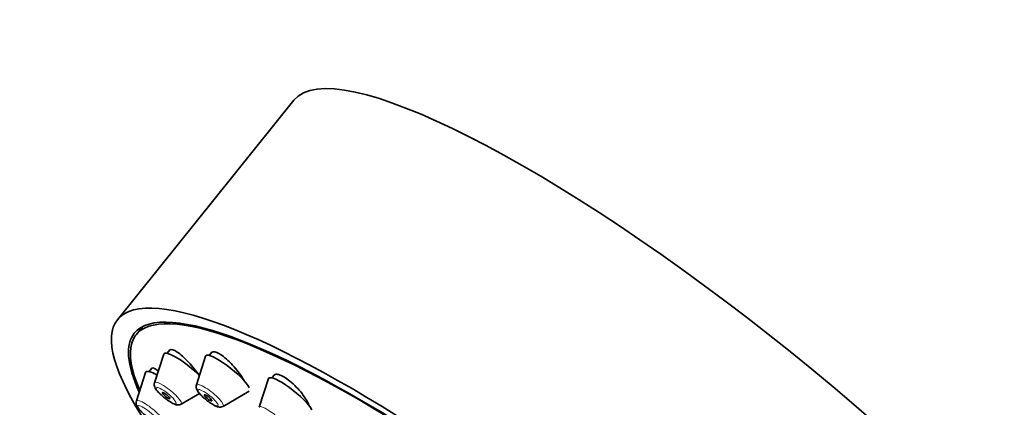
# Model space of a CAD drawing. Units: millimetres. Extents: x 0 to 1478, y 0 to 1758.
# Drawn here: x 185 to 246, y 601 to 625 of the extents above; entities that cross this region are included whole.
import ezdxf
from ezdxf import colors
from ezdxf.entities.mleader import LeaderData, LeaderLine
from ezdxf.math import Vec2, Vec3

# ---------------------------------------------------------------- set-up
doc = ezdxf.new("R2010")
doc.units = ezdxf.units.MM
doc.layers.add('DV5_Défaut', color=7, linetype='Continuous')
doc.layers.add('Défaut', color=7, linetype='Continuous')

# ---------------------------------------------------------------- blocks, each defined once
blk = doc.blocks.new('_DOT')
at = {"color": 0}
blk.add_line((0, 0), (-1, 0), dxfattribs=at)
at = {"color": 0, "const_width": 0.333}
blk.add_lwpolyline([(-0.1665, 0, 1), (0.1665, 0, 1)], format="xyb", close=True, dxfattribs=at)
blk = doc.blocks.new('SE4')
at = {"layer": 'DV5_Défaut', "color": 7, "linetype": 'Continuous', "lineweight": 35}
for p, q in [((201.87, 620.115), (190.848, 606.402)), ((192.431, 605.977), (192.017, 605.463)), ((193.736, 604.254), (193.163, 602.465)), ((194.13, 604.515), (193.961, 604.304)), ((196.353, 604.12), (195.781, 602.331)), ((196.738, 604.369), (196.578, 604.17)), ((192.6, 603.115), (192.028, 601.326)), ((192.994, 603.374), (192.825, 603.165)), ((200.629, 602.933), (200.5, 602.772)), ((200.275, 602.722), (199.702, 600.933)), ((194.83, 601.125), (195.98, 601.793)), ((197.448, 600.991), (199.072, 601.935))]:
    blk.add_line(p, q, dxfattribs=at)
for centre, major_axis, start_param, end_param in [((228.37, 598.813), (-26.5, 21.302), 3.141593, 6.283185), ((217.347, 585.101), (-26.5, 21.302), 2.63507, 6.283185), ((217.347, 585.101), (-25.448, 20.456), 2.73827, 6.283185), ((217.347, 585.101), (25.331, -20.362), 0, 3.52411), ((217.347, 585.101), (-26.5, 21.302), 0, 0.580793), ((217.347, 585.101), (-25.448, 20.456), 0, 0.396963), ((195.114, 603.185), (-1.364, 1.096), 0, 0.081167), ((195.114, 603.185), (-1.364, 1.096), 4.22786, 6.283185), ((197.731, 603.051), (-1.364, 1.096), 0, 0.081167), ((197.731, 603.051), (-1.364, 1.096), 3.531894, 6.283185), ((193.979, 602.045), (-1.364, 1.096), 0, 0.081167), ((193.979, 602.045), (-1.364, 1.096), 5.378288, 6.283185), ((201.653, 601.653), (-1.364, 1.096), 3.565655, 6.283185), ((201.653, 601.653), (-1.364, 1.096), 0, 0.081167)]:
    blk.add_ellipse(centre, major_axis=major_axis, ratio=0.211325, start_param=start_param, end_param=end_param, dxfattribs=at)
at = {"layer": 'DV5_Défaut', "color": 7, "linetype": 'Continuous', "lineweight": 18}
for centre, start_param, end_param in [((194.008, 601.809), 0, 0.081167), ((194.008, 601.809), 3.060426, 6.283185), ((196.626, 601.676), 0, 0.081167), ((196.626, 601.676), 3.060426, 6.283185), ((192.873, 600.67), 0, 0.081167), ((192.873, 600.67), 3.060426, 6.283185), ((200.547, 600.277), 0, 0.081167), ((200.547, 600.277), 3.060426, 6.283185)]:
    blk.add_ellipse(centre, major_axis=(-0.836, 0.672), ratio=0.211325, start_param=start_param, end_param=end_param, dxfattribs=at)
for centre in [(193.889, 601.661), (196.507, 601.527), (192.754, 600.522)]:
    blk.add_ellipse(centre, major_axis=(-0.617, 0.496), ratio=0.211325, dxfattribs=at)
at = {"layer": 'DV5_Défaut', "color": 7, "linetype": 'Continuous', "lineweight": 35}
for centre in [(193.889, 601.661), (196.507, 601.527)]:
    blk.add_ellipse(centre, major_axis=(0.234, -0.188), ratio=0.211325, dxfattribs=at)
for points, knots in [([(195.966, 602.905), (195.963, 602.909), (195.96, 602.913), (195.958, 602.917), (195.868, 603.051), (195.763, 603.194), (195.65, 603.334), (195.536, 603.476), (195.412, 603.619), (195.287, 603.751), (195.162, 603.883), (195.034, 604.009), (194.912, 604.116), (194.792, 604.223), (194.675, 604.315), (194.572, 604.384), (194.47, 604.452), (194.379, 604.5), (194.306, 604.524), (194.235, 604.547), (194.179, 604.548), (194.144, 604.525), (194.136, 604.52), (194.129, 604.514), (194.124, 604.506)], [0, 0, 0, 0, 0.004778, 0.004778, 0.004778, 0.165127, 0.165127, 0.165127, 0.327249, 0.327249, 0.327249, 0.489702, 0.489702, 0.489702, 0.650856, 0.650856, 0.650856, 0.80966, 0.80966, 0.80966, 0.966147, 0.966147, 0.966147, 1, 1, 1, 1]), ([(198.779, 602.566), (198.735, 602.651), (198.682, 602.74), (198.623, 602.832), (198.534, 602.968), (198.428, 603.113), (198.314, 603.254), (198.2, 603.396), (198.074, 603.538), (197.946, 603.668), (197.82, 603.798), (197.688, 603.919), (197.563, 604.022), (197.44, 604.123), (197.32, 604.21), (197.213, 604.273), (197.107, 604.336), (197.012, 604.378), (196.934, 604.396), (196.857, 604.414), (196.796, 604.409), (196.755, 604.381), (196.745, 604.374), (196.736, 604.366), (196.728, 604.357)], [0, 0, 0, 0, 0.098145, 0.098145, 0.098145, 0.244686, 0.244686, 0.244686, 0.391882, 0.391882, 0.391882, 0.538231, 0.538231, 0.538231, 0.6826, 0.6826, 0.6826, 0.824768, 0.824768, 0.824768, 0.965505, 0.965505, 0.965505, 1, 1, 1, 1]), ([(193.401, 603.211), (193.305, 603.282), (193.22, 603.334), (193.154, 603.363), (193.086, 603.393), (193.035, 603.399), (193.005, 603.382), (192.999, 603.378), (192.994, 603.374), (192.989, 603.368)], [0, 0, 0, 0, 0.4511415, 0.4511415, 0.4511415, 0.9073624, 0.9073624, 0.9073624, 1, 1, 1, 1]), ([(202.838, 601.011), (202.82, 601.062), (202.797, 601.117), (202.769, 601.173), (202.71, 601.297), (202.63, 601.434), (202.535, 601.572), (202.439, 601.711), (202.327, 601.856), (202.206, 601.995), (202.086, 602.132), (201.955, 602.268), (201.823, 602.389), (201.693, 602.509), (201.559, 602.618), (201.433, 602.708), (201.309, 602.796), (201.189, 602.868), (201.082, 602.916), (200.977, 602.964), (200.883, 602.991), (200.807, 602.995), (200.731, 602.998), (200.672, 602.979), (200.634, 602.938), (200.631, 602.935), (200.629, 602.932), (200.626, 602.929)], [0, 0, 0, 0, 0.061887, 0.061887, 0.061887, 0.19704, 0.19704, 0.19704, 0.332644, 0.332644, 0.332644, 0.467513, 0.467513, 0.467513, 0.600581, 0.600581, 0.600581, 0.731613, 0.731613, 0.731613, 0.86129, 0.86129, 0.86129, 0.990857, 0.990857, 0.990857, 1, 1, 1, 1]), ([(193.166, 602.456), (193.16, 602.441), (193.141, 602.394), (193.148, 602.298), (193.18, 602.182), (193.266, 602.03), (193.431, 601.836), (193.632, 601.643), (193.737, 601.562), (193.761, 601.544)], [0, 0, 0, 0, 0.035222, 0.131479, 0.238555, 0.400562, 0.693635, 0.940215, 1, 1, 1, 1]), ([(195.782, 602.327), (195.78, 602.323), (195.76, 602.286), (195.762, 602.197), (195.783, 602.084), (195.856, 601.936), (196, 601.753), (196.248, 601.511), (196.541, 601.273), (196.718, 601.161), (196.82, 601.098)], [0, 0, 0, 0, 0.007122, 0.07599, 0.147612, 0.244824, 0.447846, 0.625934, 0.81076, 1, 1, 1, 1]), ([(192.031, 601.316), (192.025, 601.302), (192.005, 601.255), (192.012, 601.159), (192.045, 601.042), (192.131, 600.891), (192.296, 600.697), (192.497, 600.504), (192.602, 600.423), (192.626, 600.405)], [0, 0, 0, 0, 0.035222, 0.131479, 0.238555, 0.400562, 0.693635, 0.940215, 1, 1, 1, 1]), ([(193.761, 601.544), (193.839, 601.482), (193.993, 601.358), (194.264, 601.19), (194.477, 601.093), (194.656, 601.07), (194.785, 601.091), (194.824, 601.123), (194.828, 601.127)], [0, 0, 0, 0, 0.18914, 0.434391, 0.705295, 0.875772, 0.988437, 1, 1, 1, 1]), ([(196.82, 601.098), (196.886, 601.061), (197.018, 600.992), (197.173, 600.941), (197.338, 600.94), (197.407, 600.976), (197.441, 600.993)], [0, 0, 0, 0, 0.290507, 0.671581, 0.866376, 1, 1, 1, 1])]:
    blk.add_open_spline(points, degree=3, knots=knots, dxfattribs=at)

msp = doc.modelspace()

# ---------------------------------------------------------------- block references
at = {"layer": 'Défaut'}
msp.add_blockref('SE4', (0, 0), dxfattribs=at)

# ---------------------------------------------------------------- leaders
at = {"layer": 'Défaut', "color": 7, "linetype": 'Continuous', "lineweight": 18}
ml = msp.add_multileader_mtext('Standard', dxfattribs=at)
ml.set_content('{\\pxsm0.9;\\fSolid Edge ISO|b1||i0||c0|p34;\\W1.;15/11/2018\\P}', color=256)
ml.set_leader_properties()
ml.set_arrow_properties(name='DOT')
ml.build(insert=Vec2(0, 0))
ml.multileader.update_dxf_attribs({"leader_type": 0, "dogleg_length": 0, "arrow_head_size": 12})
ctx = ml.context
ctx.base_point, ctx.char_height, ctx.arrow_head_size, ctx.landing_gap_size = Vec3(1390.407, 1750.708), 12, 12, 4.2
notes = []
notes.append((ctx, [(0, (0, 0, 0), (0, 0), (1, 0), 1, [])]))
ctx.mtext.insert = Vec3(1392.407, 1756.828)
for ctx, leaders in notes:
    for number, flags, end, landing, length, lines in leaders:
        leader = LeaderData()
        leader.index, (leader.has_last_leader_line, leader.has_dogleg_vector, leader.attachment_direction) = number, flags
        leader.last_leader_point, leader.dogleg_vector, leader.dogleg_length = Vec3(end), Vec3(landing), length
        for number, points, colour, breaks in lines:
            line = LeaderLine()
            line.index, line.vertices, line.color, line.breaks = number, Vec3.list(points), colors.encode_raw_color(colour), breaks
            leader.lines.append(line)
        ctx.leaders.append(leader)

doc.saveas('drawing.dxf')
